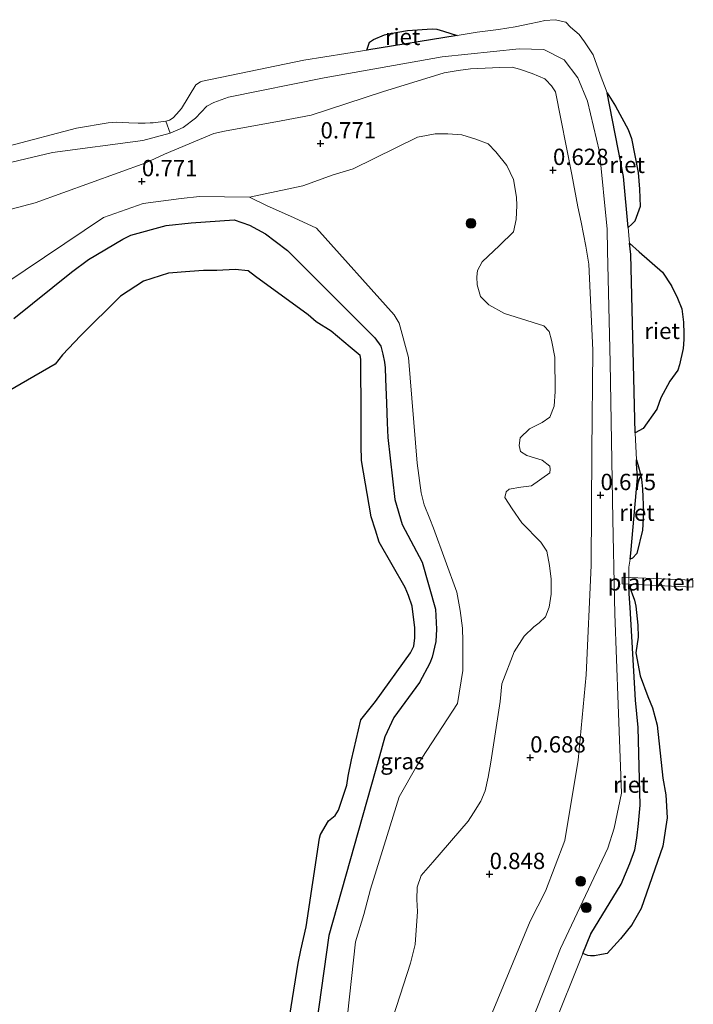
# Model space of a CAD drawing. Units: metres. Extents: x 179991 to 190009, y 512498 to 518750.
# Drawn here: x 185171 to 185274, y 513252 to 513403 of the extents above; entities that cross this region are included whole.
import ezdxf
from ezdxf.enums import TextEntityAlignment as Align

# ---------------------------------------------------------------- set-up
doc = ezdxf.new("R2010")
doc.units = ezdxf.units.M
doc.layers.get('0').update_dxf_attribs({"lineweight": 25})
for name, color, linetype, lineweight in [('B-ME-AL-OVERIG-GV-B7', 7, 'BV-GELEIDERAIL', 18), ('B-ME-GR-BOMENSTRUIKEN-GV-B6', 93, 'Continuous', 18), ('B-ME-GR-BOOM-S-B1', 93, 'Continuous', 18), ('B-ME-GW-KRUINLIJN-L-B1', 93, 'Continuous', 18), ('B-ME-IE-GRASLAND-GV-B6', 93, 'Continuous', 18), ('B-ME-OB-WATERLIJN-L-B1', 133, 'OB-WATERLIJN', 18), ('B-ME-OG-WATER-GV-B6', 153, 'Continuous', 18)]:
    doc.layers.add(name, color=color, linetype=linetype, lineweight=lineweight)
doc.layers.add('B-ME-GW-HOOGTEPUNT-S-B1', color=10, linetype='Continuous')
doc.layers.add('B-ME-IE-RIET-GV-B6', color=10, linetype='Continuous')
doc.styles.add('NLCS-ISO', font='NLCS-ISO.TTF')
doc.linetypes.add('BV-GELEIDERAIL', pattern='A,10,-3,[108,NLCS.SHX,S=1,R=0,X=0,Y=0],-3', length=16)
doc.linetypes.add('OB-WATERLIJN', pattern='A,10,[32,NLCS.SHX,S=2,R=0,X=0,Y=0],-12', length=22)

# ---------------------------------------------------------------- blocks, each defined once
blk = doc.blocks.new('hoogtepunt')
for p, q in [((-0.5, 0), (0.5, 0)), ((0, 0.5), (0, -0.5))]:
    blk.add_line(p, q)
blk = doc.blocks.new('boom')
h = blk.add_hatch(color=256)
edge = h.paths.add_edge_path()
edge.add_arc((0, 0), 0.75, 0, 360)
blk.add_circle((0, 0), 0.75)

msp = doc.modelspace()

# ---------------------------------------------------------------- linework, layer by layer
at = {"layer": 'B-ME-AL-OVERIG-GV-B7'}
msp.add_polyline3d([(185263.4148, 513316.3531, 0.0089), (185263.3922, 513317.3545, 0.0287), (185274.2244, 513316.8872, 0.2831), (185274.1966, 513315.8389, 0.2831), (185263.4148, 513316.3531, 0.0089)], dxfattribs=at)
at = {"layer": 'B-ME-GR-BOMENSTRUIKEN-GV-B6'}
for points in [[(185156.7944, 513370.2513, 0.8721), (185173.4934, 513374.6528, 0.7904), (185190.4566, 513380.786, 0.8939), (185193.3073, 513382.1349, 0.8306), (185200.8253, 513385.298, 0.9256), (185202.4722, 513385.641, 0.9227), (185211.1503, 513387.2298, 0.9256), (185215.7344, 513388.0966, 0.8968), (185226.6984, 513391.6683, 0.8392), (185236.1224, 513394.5818, 0.8075), (185238.2912, 513394.9246, 0.7615), (185240.1859, 513395.1577, 0.7442), (185244.6522, 513395.3711, 0.7281), (185246.5431, 513395.4221, 0.669), (185247.6612, 513395.1451, 0.5878), (185249.6063, 513394.4418, 0.5583), (185251.5713, 513393.6461, 0.4845), (185251.7033, 513393.4811, 0.4661), (185252.5694, 513392.5725, 0.4513), (185253.1865, 513391.6679, 0.4513), (185255.6916, 513379.0018, 0.6284), (185256.6133, 513374.031, 0.4168), (185257.1002, 513371.7065, 0.4045), (185257.8291, 513368.0264, 0.3963), (185258.274, 513365.2501, 0.3799), (185258.9275, 513352.1339, 0.6338), (185258.7477, 513336.596, 0.6747), (185258.6534, 513319.1519, 0.4782), (185257.8768, 513302.3802, 0.6174), (185256.6442, 513289.3649, 0.6174), (185254.6167, 513277.0258, 0.9435), (185251.6413, 513269.2888, 0.8801), (185249.3024, 513264.7105, 0.8632), (185243.4813, 513250.6562, 0.9308)], [(185060.6614, 513363.349, -0.35), (185089.9469, 513367.0854, -0.35), (185113.4734, 513371.1109, -0.35), (185132.9703, 513374.4127, -0.35), (185157.8094, 513380.3634, -0.35), (185158.8276, 513380.6073, -0.35), (185179.8356, 513386.1045, -0.35), (185184.6635, 513386.9131, -0.35), (185186.0141, 513386.9887, -0.35), (185187.8365, 513386.9114, -0.35), (185189.2582, 513386.884, -0.35), (185190.3077, 513386.8661, -0.35), (185191.1157, 513386.9034, -0.35), (185191.5541, 513386.897, -0.35), (185193.5185, 513387.1515, -0.35), (185194.1494, 513385.3385, 0.4392), (185189.9493, 513384.2273, 0.3981), (185176.1264, 513382.3929, 0.3947), (185158.6752, 513378.2224, 0.3981), (185136.541, 513373.0072, 0.5778), (185114.8815, 513368.4866, 0.4722), (185090.5689, 513364.8479, 0.5536), (185068.5953, 513361.8948, 0.3908), (185049.2144, 513360.6023, 0.7009)], [(185227.7411, 513248.3094, 0.2432), (185230.9869, 513258.2521, 0.1392), (185231.6845, 513261.1163, 0.1487), (185232.0514, 513266.1882, 0.1723), (185231.9496, 513268.0314, 0.177), (185232.0082, 513269.8782, 0.1487), (185232.6054, 513271.7019, 0.2243), (185234.4143, 513273.7475, 0.2007), (185239.8106, 513280.0181, 0.2101), (185240.6367, 513281.2756, 0.2432), (185241.7602, 513283.0462, 0.281), (185242.3865, 513284.625, 0.3046), (185242.8607, 513286.7219, 0.2999), (185243.2903, 513289.0184, 0.3093), (185244.7037, 513298.3283, 0.3235), (185244.9839, 513301.0227, 0.3471), (185246.8756, 513305.9032, 0.418), (185248.3856, 513308.3244, 0.3944), (185249.8777, 513309.7622, 0.3755), (185250.7066, 513310.3627, 0.3566), (185251.6286, 513311.2862, 0.4038), (185252.2161, 513312.7618, 0.3944), (185252.5121, 513314.7544, 0.4038), (185252.5002, 513317.061, 0.4086), (185252.2732, 513319.1636, 0.4511), (185251.8433, 513321.3203, 0.4936), (185250.9495, 513322.7043, 0.4605), (185248.0031, 513325.6999, 0.418), (185246.5708, 513327.834, 0.4605), (185245.4282, 513329.575, 0.4794), (185245.6097, 513330.4216, 0.4842), (185246.0814, 513330.8535, 0.4605), (185247.8603, 513331.1344, 0.418), (185249.5238, 513331.317, 0.3755), (185252.2945, 513333.3374, 0.3944), (185252.3425, 513333.8801, 0.3708), (185252.2915, 513334.3604, 0.3235), (185251.1554, 513335.2434, 0.3188), (185248.7712, 513336.004, 0.4086), (185247.8148, 513336.6043, 0.4653), (185247.6336, 513337.5229, 0.4747), (185247.7673, 513338.7095, 0.4653), (185249.2015, 513340.0457, 0.47), (185251.1299, 513341.0096, 0.4133), (185252.2943, 513341.8584, 0.3708), (185252.9981, 513343.5593, 0.3519), (185253.1483, 513345.7893, 0.3944), (185253.104, 513351.0293, 0.3802), (185252.584, 513353.6253, 0.3755), (185252.2334, 513354.9413, 0.3802), (185251.3803, 513355.8091, 0.3991), (185245.3707, 513357.7163, 0.4605), (185242.9898, 513359.0382, 0.4794), (185241.6768, 513360.3325, 0.5409), (185241.1954, 513362.107, 0.555), (185241.1473, 513363.3496, 0.5787), (185241.2463, 513364.2946, 0.5692), (185241.9386, 513365.6141, 0.5409), (185244.6101, 513368.1217, 0.522), (185246.7293, 513370.2157, 0.4794), (185247.1684, 513372.0911, 0.47), (185247.2393, 513374.2792, 0.4464), (185247.1909, 513375.5162, 0.4653), (185246.7659, 513378.2175, 0.4369), (185245.7346, 513380.3607, 0.4416), (185244.0626, 513382.4492, 0.4605), (185242.8507, 513383.7057, 0.47), (185240.9554, 513384.4163, 0.4747), (185238.827, 513385.0595, 0.4794), (185236.7168, 513385.2325, 0.4794), (185234.7515, 513385.2082, 0.555), (185233.4332, 513384.9578, 0.6684), (185232.0548, 513384.706, 0.7771), (185222.1856, 513379.8654, 0.8574), (185219.1095, 513378.9647, 0.8716), (185214.502, 513377.2679, 0.6543), (185206.2991, 513375.514, 0.4227), (185198.6414, 513375.6449, 0.5515), (185195.8339, 513375.3182, 0.5897), (185190.0029, 513374.5377, 0.6231), (185183.9601, 513372.4163, 0.4093), (185168.9993, 513362.3473, 0.3742)]]:
    msp.add_polyline3d(points, dxfattribs=at)
at = {"layer": 'B-ME-GW-KRUINLIJN-L-B1'}
for points in [[(185158.6752, 513378.2224, 0.3981), (185176.1264, 513382.3929, 0.3947), (185189.9493, 513384.2273, 0.3981), (185194.1494, 513385.3385, 0.4392), (185196.1627, 513386.197, 0.4392), (185198.0323, 513387.6331, 0.4802), (185199.7571, 513389.4388, 0.4084), (185200.8469, 513390.0441, 0.4392), (185203.1086, 513390.8357, 0.4255), (185217.7257, 513393.777, 0.3263), (185235.8427, 513397.0154, 0.3852), (185247.6369, 513398.2371, 0.4539), (185251.3719, 513398.1147, 0.3999), (185254.4884, 513396.5816, 0.4293), (185256.6277, 513393.7858, 0.4441), (185258.1035, 513390.2166, 0.4293), (185259.9298, 513382.4853, 0.5176), (185261.0932, 513370.6211, 0.5814), (185261.1674, 513367.3326, 0.5765), (185261.5751, 513350.2017, 0.5078), (185261.9413, 513326.1619, 0.3656), (185262.2153, 513314.0278, 0.449), (185262.2874, 513311.7596, 0.4392), (185262.7891, 513297.8398, 0.4735), (185263.3031, 513284.2992, 0.4146), (185262.1695, 513278.9365, 0.5274), (185261.2166, 513275.8588, 0.601), (185253.9326, 513260.5058, 0.5225), (185247.5663, 513244.3491, 0.5765)], [(185221.3031, 513250.2832, 0.1985), (185222.5481, 513261.51, 0.1938), (185223.8101, 513265.7102, 0.1938), (185224.8365, 513269.581, 0.189), (185229.2357, 513283.7141, 0.1604), (185231.9224, 513288.4932, 0.1795), (185238.1519, 513298.0304, 0.1842), (185238.9898, 513303.0715, 0.2224), (185239.0098, 513307.5676, 0.2176), (185238.9245, 513309.5502, 0.2462), (185238.5799, 513312.2561, 0.2939), (185238.0711, 513315.0594, 0.3321), (185234.4794, 513324.8348, 0.3846), (185233.9203, 513326.2802, 0.3989), (185233.0488, 513328.4111, 0.4037), (185232.6024, 513330.2439, 0.4275), (185232.0133, 513334.8072, 0.4084), (185230.6506, 513351.0042, 0.3035), (185229.2444, 513356.2437, 0.2987), (185228.4865, 513357.5227, 0.2892), (185216.5924, 513370.8024, 0.3893), (185213.1757, 513372.3453, 0.4037), (185208.9091, 513374.2729, 0.4084), (185206.2991, 513375.514, 0.4227), (185198.6414, 513375.6449, 0.5515), (185195.8339, 513375.3182, 0.5897), (185190.0029, 513374.5377, 0.6231), (185183.9601, 513372.4163, 0.4093), (185168.9993, 513362.3473, 0.3742)]]:
    msp.add_polyline3d(points, dxfattribs=at)
at = {"layer": 'B-ME-IE-GRASLAND-GV-B6'}
for points in [[(185247.5663, 513244.3491, 0.5765), (185253.9326, 513260.5058, 0.5225), (185261.2166, 513275.8588, 0.601), (185262.1695, 513278.9365, 0.5274), (185263.3031, 513284.2992, 0.4146), (185262.7891, 513297.8398, 0.4735), (185262.2874, 513311.7596, 0.4392), (185262.2153, 513314.0278, 0.449), (185261.9413, 513326.1619, 0.3656), (185261.5751, 513350.2017, 0.5078), (185261.1674, 513367.3326, 0.5765), (185261.0932, 513370.6211, 0.5814), (185259.9298, 513382.4853, 0.5176), (185258.1035, 513390.2166, 0.4293), (185256.6277, 513393.7858, 0.4441), (185254.4884, 513396.5816, 0.4293), (185251.3719, 513398.1147, 0.3999), (185247.6369, 513398.2371, 0.4539), (185235.8427, 513397.0154, 0.3852), (185217.7257, 513393.777, 0.3263), (185203.1086, 513390.8357, 0.4255), (185200.8469, 513390.0441, 0.4392), (185199.7571, 513389.4388, 0.4084), (185198.0323, 513387.6331, 0.4802), (185196.1627, 513386.197, 0.4392), (185194.1494, 513385.3385, 0.4392), (185193.5185, 513387.1515, -0.35), (185194.0682, 513387.3229, -0.35), (185194.6237, 513387.6538, -0.35), (185195.11, 513388.2489, -0.35), (185195.8793, 513389.1012, -0.35), (185198.0918, 513392.7524, -0.35), (185198.8229, 513393.1831, -0.35), (185199.1106, 513393.2761, -0.35), (185214.6363, 513396.4944, -0.35), (185224.2586, 513398.0508, -0.35), (185238.1456, 513400.2971, -0.35), (185241.1701, 513400.7863, -0.35), (185244.4291, 513401.2154, -0.35), (185246.9912, 513401.6164, -0.35), (185249.1869, 513402.0761, -0.35), (185250.6797, 513402.3985, -0.35), (185251.5541, 513402.5631, -0.35), (185253.1141, 513402.7014, -0.35), (185254.749, 513402.2998, -0.35), (185255.4997, 513401.5645, -0.35), (185256.7866, 513400.4291, -0.35), (185257.6472, 513399.3272, -0.35), (185258.969, 513397.3006, -0.35), (185260.0218, 513394.3359, -0.35), (185261.1093, 513391.4789, -0.35), (185263.5851, 513378.6737, -0.35), (185264.3149, 513370.9058, -0.35), (185264.541, 513368.4998, -0.35), (185264.7043, 513366.7612, -0.35), (185265.3669, 513339.4408, -0.35), (185265.5826, 513335.3106, -0.35), (185265.6121, 513334.7475, -0.35), (185265.7394, 513332.5631, -0.35), (185264.7307, 513321.012, -0.35), (185264.6039, 513320.1309, -0.35), (185264.4221, 513318.8682, -0.35), (185264.4005, 513316.1725, -0.35), (185264.4773, 513314.7954, -0.35), (185264.6136, 513312.7043, -0.35), (185265.4143, 513298.5427, -0.35), (185265.8318, 513294.3639, -0.35), (185266.1511, 513282.4342, -0.35), (185265.919, 513279.6486, -0.35), (185265.6339, 513277.3773, -0.35), (185265.3259, 513275.6185, -0.35), (185264.571, 513273.5152, -0.35), (185263.2649, 513270.3564, -0.35), (185258.6144, 513262.7424, -0.35), (185257.3949, 513259.7309, -0.35), (185252.611, 513247.9182, -0.35)], [(185194.1494, 513385.3385, 0.4392), (185196.1627, 513386.197, 0.4392), (185198.0323, 513387.6331, 0.4802), (185199.7571, 513389.4388, 0.4084), (185200.8469, 513390.0441, 0.4392), (185203.1086, 513390.8357, 0.4255), (185217.7257, 513393.777, 0.3263), (185235.8427, 513397.0154, 0.3852), (185247.6369, 513398.2371, 0.4539), (185251.3719, 513398.1147, 0.3999), (185254.4884, 513396.5816, 0.4293), (185256.6277, 513393.7858, 0.4441), (185258.1035, 513390.2166, 0.4293), (185259.9298, 513382.4853, 0.5176), (185261.0932, 513370.6211, 0.5814), (185261.1674, 513367.3326, 0.5765), (185261.5751, 513350.2017, 0.5078), (185261.9413, 513326.1619, 0.3656), (185262.2153, 513314.0278, 0.449), (185262.2874, 513311.7596, 0.4392), (185262.7891, 513297.8398, 0.4735), (185263.3031, 513284.2992, 0.4146), (185262.1695, 513278.9365, 0.5274), (185261.2166, 513275.8588, 0.601), (185253.9326, 513260.5058, 0.5225), (185247.5663, 513244.3491, 0.5765)], [(185243.4813, 513250.6562, 0.9308), (185249.3024, 513264.7105, 0.8632), (185251.6413, 513269.2888, 0.8801), (185254.6167, 513277.0258, 0.9435), (185256.6442, 513289.3649, 0.6174), (185257.8768, 513302.3802, 0.6174), (185258.6534, 513319.1519, 0.4782), (185258.7477, 513336.596, 0.6747), (185258.9275, 513352.1339, 0.6338), (185258.274, 513365.2501, 0.3799), (185257.8291, 513368.0264, 0.3963), (185257.1002, 513371.7065, 0.4045), (185256.6133, 513374.031, 0.4168), (185255.6916, 513379.0018, 0.6284), (185253.1865, 513391.6679, 0.4513), (185252.5694, 513392.5725, 0.4513), (185251.7033, 513393.4811, 0.4661), (185251.5713, 513393.6461, 0.4845), (185249.6063, 513394.4418, 0.5583), (185247.6612, 513395.1451, 0.5878), (185246.5431, 513395.4221, 0.669), (185244.6522, 513395.3711, 0.7281), (185240.1859, 513395.1577, 0.7442), (185238.2912, 513394.9246, 0.7615), (185236.1224, 513394.5818, 0.8075), (185226.6984, 513391.6683, 0.8392), (185215.7344, 513388.0966, 0.8968), (185211.1503, 513387.2298, 0.9256), (185202.4722, 513385.641, 0.9227), (185200.8253, 513385.298, 0.9256), (185193.3073, 513382.1349, 0.8306), (185190.4566, 513380.786, 0.8939), (185173.4934, 513374.6528, 0.7904), (185156.7944, 513370.2513, 0.8721)], [(185049.2144, 513360.6023, 0.7009), (185068.5953, 513361.8948, 0.3908), (185090.5689, 513364.8479, 0.5536), (185114.8815, 513368.4866, 0.4722), (185136.541, 513373.0072, 0.5778), (185158.6752, 513378.2224, 0.3981), (185176.1264, 513382.3929, 0.3947), (185189.9493, 513384.2273, 0.3981), (185194.1494, 513385.3385, 0.4392)], [(185206.2991, 513375.514, 0.4227), (185214.502, 513377.2679, 0.6543), (185219.1095, 513378.9647, 0.8716), (185222.1856, 513379.8654, 0.8574), (185232.0548, 513384.706, 0.7771), (185233.4332, 513384.9578, 0.6684), (185234.7515, 513385.2082, 0.555), (185236.7168, 513385.2325, 0.4794), (185238.827, 513385.0595, 0.4794), (185240.9554, 513384.4163, 0.4747), (185242.8507, 513383.7057, 0.47), (185244.0626, 513382.4492, 0.4605), (185245.7346, 513380.3607, 0.4416), (185246.7659, 513378.2175, 0.4369), (185247.1909, 513375.5162, 0.4653), (185247.2393, 513374.2792, 0.4464), (185247.1684, 513372.0911, 0.47), (185246.7293, 513370.2157, 0.4794), (185244.6101, 513368.1217, 0.522), (185241.9386, 513365.6141, 0.5409), (185241.2463, 513364.2946, 0.5692), (185241.1473, 513363.3496, 0.5787), (185241.1954, 513362.107, 0.555), (185241.6768, 513360.3325, 0.5409), (185242.9898, 513359.0382, 0.4794), (185245.3707, 513357.7163, 0.4605), (185251.3803, 513355.8091, 0.3991), (185252.2334, 513354.9413, 0.3802), (185252.584, 513353.6253, 0.3755), (185253.104, 513351.0293, 0.3802), (185253.1483, 513345.7893, 0.3944), (185252.9981, 513343.5593, 0.3519), (185252.2943, 513341.8584, 0.3708), (185251.1299, 513341.0096, 0.4133), (185249.2015, 513340.0457, 0.47), (185247.7673, 513338.7095, 0.4653), (185247.6336, 513337.5229, 0.4747), (185247.8148, 513336.6043, 0.4653), (185248.7712, 513336.004, 0.4086), (185251.1554, 513335.2434, 0.3188), (185252.2915, 513334.3604, 0.3235), (185252.3425, 513333.8801, 0.3708), (185252.2945, 513333.3374, 0.3944), (185249.5238, 513331.317, 0.3755), (185247.8603, 513331.1344, 0.418), (185246.0814, 513330.8535, 0.4605), (185245.6097, 513330.4216, 0.4842), (185245.4282, 513329.575, 0.4794), (185246.5708, 513327.834, 0.4605), (185248.0031, 513325.6999, 0.418), (185250.9495, 513322.7043, 0.4605), (185251.8433, 513321.3203, 0.4936), (185252.2732, 513319.1636, 0.4511), (185252.5002, 513317.061, 0.4086), (185252.5121, 513314.7544, 0.4038), (185252.2161, 513312.7618, 0.3944), (185251.6286, 513311.2862, 0.4038), (185250.7066, 513310.3627, 0.3566), (185249.8777, 513309.7622, 0.3755), (185248.3856, 513308.3244, 0.3944), (185246.8756, 513305.9032, 0.418), (185244.9839, 513301.0227, 0.3471), (185244.7037, 513298.3283, 0.3235), (185243.2903, 513289.0184, 0.3093), (185242.8607, 513286.7219, 0.2999), (185242.3865, 513284.625, 0.3046), (185241.7602, 513283.0462, 0.281), (185240.6367, 513281.2756, 0.2432), (185239.8106, 513280.0181, 0.2101), (185234.4143, 513273.7475, 0.2007), (185232.6054, 513271.7019, 0.2243), (185232.0082, 513269.8782, 0.1487), (185231.9496, 513268.0314, 0.177), (185232.0514, 513266.1882, 0.1723), (185231.6845, 513261.1163, 0.1487), (185230.9869, 513258.2521, 0.1392), (185227.7411, 513248.3094, 0.2432)], [(185168.9993, 513362.3473, 0.3742), (185183.9601, 513372.4163, 0.4093), (185190.0029, 513374.5377, 0.6231), (185195.8339, 513375.3182, 0.5897), (185198.6414, 513375.6449, 0.5515), (185206.2991, 513375.514, 0.4227)], [(185206.2991, 513375.514, 0.4227), (185208.9091, 513374.2729, 0.4084), (185213.1757, 513372.3453, 0.4037), (185216.5924, 513370.8024, 0.3893), (185228.4865, 513357.5227, 0.2892), (185229.2444, 513356.2437, 0.2987), (185230.6506, 513351.0042, 0.3035), (185232.0133, 513334.8072, 0.4084), (185232.6024, 513330.2439, 0.4275), (185233.0488, 513328.4111, 0.4037), (185233.9203, 513326.2802, 0.3989), (185234.4794, 513324.8348, 0.3846), (185238.0711, 513315.0594, 0.3321), (185238.5799, 513312.2561, 0.2939), (185238.9245, 513309.5502, 0.2462), (185239.0098, 513307.5676, 0.2176), (185238.9898, 513303.0715, 0.2224), (185238.1519, 513298.0304, 0.1842), (185231.9224, 513288.4932, 0.1795), (185229.2357, 513283.7141, 0.1604), (185224.8365, 513269.581, 0.189), (185223.8101, 513265.7102, 0.1938), (185222.5481, 513261.51, 0.1938), (185221.3031, 513250.2832, 0.1985)], [(185221.3031, 513250.2832, 0.1985), (185222.5481, 513261.51, 0.1938), (185223.8101, 513265.7102, 0.1938), (185224.8365, 513269.581, 0.189), (185229.2357, 513283.7141, 0.1604), (185231.9224, 513288.4932, 0.1795), (185238.1519, 513298.0304, 0.1842), (185238.9898, 513303.0715, 0.2224), (185239.0098, 513307.5676, 0.2176), (185238.9245, 513309.5502, 0.2462), (185238.5799, 513312.2561, 0.2939), (185238.0711, 513315.0594, 0.3321), (185234.4794, 513324.8348, 0.3846), (185233.9203, 513326.2802, 0.3989), (185233.0488, 513328.4111, 0.4037), (185232.6024, 513330.2439, 0.4275), (185232.0133, 513334.8072, 0.4084), (185230.6506, 513351.0042, 0.3035), (185229.2444, 513356.2437, 0.2987), (185228.4865, 513357.5227, 0.2892), (185216.5924, 513370.8024, 0.3893), (185213.1757, 513372.3453, 0.4037), (185208.9091, 513374.2729, 0.4084), (185206.2991, 513375.514, 0.4227)], [(185214.2718, 513232.6658, -0.35), (185218.4715, 513262.5115, -0.35), (185226.2083, 513289.9361, -0.35), (185227.0363, 513292.9118, -0.35), (185228.4288, 513295.8663, -0.35), (185232.3501, 513301.2178, -0.35), (185233.9427, 513304.2012, -0.35), (185234.275, 513305.104, -0.35), (185234.8448, 513307.5041, -0.35), (185234.9381, 513309.3781, -0.35), (185234.7876, 513312.4402, -0.35), (185232.7551, 513319.6495, -0.35), (185229.6951, 513325.413, -0.35), (185228.5598, 513329.2222, -0.35), (185227.5058, 513338.74, -0.35), (185227.4007, 513340.9893, -0.35), (185227.2791, 513343.9707, -0.35), (185227.1675, 513347.7119, -0.35), (185227.1025, 513349.3924, -0.35), (185226.9744, 513350.2576, -0.35), (185226.7291, 513351.5092, -0.35), (185226.4039, 513352.6955, -0.35), (185225.5063, 513354.0045, -0.35), (185212.1415, 513367.3854, -0.35), (185210.2486, 513368.7989, -0.35), (185208.7587, 513369.9047, -0.35), (185206.2866, 513371.2595, -0.35), (185203.9628, 513372.048, -0.35), (185197.3688, 513371.6007, -0.35), (185193.5253, 513371.2155, -0.35), (185188.133, 513369.7374, -0.35), (185186.8992, 513369.1127, -0.35), (185181.6527, 513365.983, -0.35), (185179.0444, 513364.0491, -0.35), (185170.2277, 513356.9396, -0.35)]]:
    msp.add_polyline3d(points, dxfattribs=at)
at = {"layer": 'B-ME-IE-RIET-GV-B6'}
for points in [[(185224.2586, 513398.0508, -0.35), (185224.6867, 513399.244, -0.35), (185225.2994, 513399.6647, -0.35), (185226.9756, 513400.3633, -0.35), (185227.8443, 513400.6105, -0.35), (185230.5156, 513401.0616, -0.35), (185234.2967, 513401.2843, -0.35), (185234.9895, 513401.23, -0.35), (185236.0378, 513400.9505, -0.35), (185238.1456, 513400.2971, -0.35), (185224.2586, 513398.0508, -0.35)], [(185261.1093, 513391.4789, -0.35), (185262.3657, 513389.4692, -0.35), (185264.3023, 513385.868, -0.35), (185264.8013, 513384.4907, -0.35), (185265.8349, 513379.294, -0.35), (185266.0725, 513376.7517, -0.35), (185266.163, 513374.0824, -0.35), (185265.3484, 513371.8699, -0.35), (185264.8615, 513371.3759, -0.35), (185264.3149, 513370.9058, -0.35), (185263.5851, 513378.6737, -0.35), (185261.1093, 513391.4789, -0.35)], [(185170.2277, 513356.9396, -0.35), (185179.0444, 513364.0491, -0.35), (185181.6527, 513365.983, -0.35), (185186.8992, 513369.1127, -0.35), (185188.133, 513369.7374, -0.35), (185193.5253, 513371.2155, -0.35), (185197.3688, 513371.6007, -0.35), (185203.9628, 513372.048, -0.35), (185206.2866, 513371.2595, -0.35), (185208.7587, 513369.9047, -0.35), (185210.2486, 513368.7989, -0.35), (185212.1415, 513367.3854, -0.35), (185225.5063, 513354.0045, -0.35), (185226.4039, 513352.6955, -0.35), (185226.7291, 513351.5092, -0.35), (185226.9744, 513350.2576, -0.35), (185227.1025, 513349.3924, -0.35), (185227.1675, 513347.7119, -0.35), (185227.2791, 513343.9707, -0.35), (185227.4007, 513340.9893, -0.35), (185227.5058, 513338.74, -0.35), (185228.5598, 513329.2222, -0.35), (185229.6951, 513325.413, -0.35), (185232.7551, 513319.6495, -0.35), (185234.7876, 513312.4402, -0.35), (185234.9381, 513309.3781, -0.35), (185234.8448, 513307.5041, -0.35), (185234.275, 513305.104, -0.35), (185233.9427, 513304.2012, -0.35), (185232.3501, 513301.2178, -0.35), (185228.4288, 513295.8663, -0.35), (185227.0363, 513292.9118, -0.35), (185226.2083, 513289.9361, -0.35), (185218.4715, 513262.5115, -0.35), (185214.2718, 513232.6658, -0.35)], [(185264.541, 513368.4998, -0.35), (185266.0074, 513367.1549, -0.35), (185269.5663, 513364.0355, -0.35), (185270.9591, 513361.9396, -0.35), (185271.8763, 513360.0889, -0.35), (185272.5329, 513358.4133, -0.35), (185272.775, 513356.3813, -0.35), (185272.8457, 513354.5869, -0.35), (185272.8497, 513353.7418, -0.35), (185272.7148, 513352.3653, -0.35), (185272.1887, 513349.8614, -0.35), (185271.9048, 513349.0702, -0.35), (185270.7207, 513347.3682, -0.35), (185269.3291, 513344.8314, -0.35), (185268.7212, 513343.0986, -0.35), (185266.6219, 513340.121, -0.35), (185265.3669, 513339.4408, -0.35), (185264.7043, 513366.7612, -0.35), (185264.541, 513368.4998, -0.35)], [(185211.5981, 513244.8753, -0.35), (185213.7518, 513258.272, -0.35), (185214.1786, 513260.2685, -0.35), (185214.9661, 513263.8244, -0.35), (185217.0436, 513277.4068, -0.35), (185217.2045, 513277.9817, -0.35), (185218.4245, 513280.0457, -0.35), (185219.4238, 513280.8879, -0.35), (185219.9238, 513281.7083, -0.35), (185221.2293, 513285.488, -0.35), (185221.4455, 513286.9085, -0.35), (185221.9362, 513289.3784, -0.35), (185223.3852, 513295.5108, -0.35), (185225.6067, 513298.3177, -0.35), (185230.9879, 513305.7725, -0.35), (185231.4917, 513306.7823, -0.35), (185231.6611, 513308.0775, -0.35), (185231.6512, 513309.6171, -0.35), (185231.2042, 513312.9149, -0.35), (185230.6453, 513314.5663, -0.35), (185230.171, 513315.7726, -0.35), (185226.1643, 513322.7355, -0.35), (185225.6263, 513324.5612, -0.35), (185224.9598, 513326.5826, -0.35), (185223.4777, 513335.2216, -0.35), (185223.4261, 513337.5053, -0.35), (185223.3955, 513339.9634, -0.35), (185223.4239, 513342.0045, -0.35), (185223.3508, 513350.7411, -0.35), (185223.2883, 513351.3109, -0.35), (185221.7206, 513352.5422, -0.35), (185218.8247, 513354.9988, -0.35), (185216.5316, 513356.462, -0.35), (185215.2911, 513357.502, -0.35), (185207.2554, 513363.371, -0.35), (185206.0933, 513364.2389, -0.35), (185204.1267, 513364.4428, -0.35), (185201.3214, 513364.3266, -0.35), (185199.2859, 513364.2806, -0.35), (185197.1559, 513364.1307, -0.35), (185193.9227, 513363.8888, -0.35), (185190.0675, 513362.6939, -0.35), (185186.545, 513360.3955, -0.35), (185180.427, 513354.3257, -0.35), (185177.6478, 513351.4137, -0.35), (185176.5677, 513349.9579, -0.35), (185167.0556, 513344.5176, -0.35)], [(185264.6039, 513320.1309, -0.35), (185264.7307, 513321.012, -0.35), (185265.7394, 513332.5631, -0.35), (185265.6121, 513334.7475, -0.35), (185265.5826, 513335.3106, -0.35), (185265.9821, 513333.8726, -0.35), (185266.3635, 513332.3569, -0.35), (185266.5032, 513330.8508, -0.35), (185266.6554, 513327.2351, -0.35), (185266.5347, 513324.561, -0.35), (185265.6652, 513320.9597, -0.35), (185264.9565, 513320.2645, -0.35), (185264.6039, 513320.1309, -0.35)], [(185264.4005, 513316.1725, -0.35), (185265.3096, 513313.8378, -0.35), (185265.5118, 513312.9066, -0.35), (185265.8041, 513309.9853, -0.35), (185265.845, 513308.1751, -0.35), (185265.4685, 513305.7955, -0.35), (185266.1522, 513302.2491, -0.35), (185267.3138, 513299.0644, -0.35), (185268.062, 513297.3457, -0.35), (185268.7401, 513294.7198, -0.35), (185269.6316, 513286.5791, -0.35), (185270.082, 513284.0084, -0.35), (185270.2814, 513280.5266, -0.35), (185269.6262, 513276.1855, -0.35), (185266.2817, 513266.6273, -0.35), (185264.874, 513264.1355, -0.35), (185263.1262, 513261.9981, -0.35), (185261.0808, 513259.7241, -0.35), (185260.224, 513259.569, -0.35), (185259.1409, 513259.4087, -0.35), (185258.5347, 513259.3793, -0.35), (185258.1408, 513259.4459, -0.35), (185257.3949, 513259.7309, -0.35), (185258.6144, 513262.7424, -0.35), (185263.2649, 513270.3564, -0.35), (185264.571, 513273.5152, -0.35), (185265.3259, 513275.6185, -0.35), (185265.6339, 513277.3773, -0.35), (185265.919, 513279.6486, -0.35), (185266.1511, 513282.4342, -0.35), (185265.8318, 513294.3639, -0.35), (185265.4143, 513298.5427, -0.35), (185264.6136, 513312.7043, -0.35), (185264.4773, 513314.7954, -0.35), (185264.4005, 513316.1725, -0.35)]]:
    msp.add_polyline3d(points, dxfattribs=at)
at = {"layer": 'B-ME-OB-WATERLIJN-L-B1'}
for points in [[(185252.611, 513247.9182, -0.35), (185257.3949, 513259.7309, -0.35), (185258.6144, 513262.7424, -0.35), (185263.2649, 513270.3564, -0.35), (185264.571, 513273.5152, -0.35), (185265.3259, 513275.6185, -0.35), (185265.6339, 513277.3773, -0.35), (185265.919, 513279.6486, -0.35), (185266.1511, 513282.4342, -0.35), (185265.8318, 513294.3639, -0.35), (185265.4143, 513298.5427, -0.35), (185264.6136, 513312.7043, -0.35), (185264.4773, 513314.7954, -0.35), (185264.4005, 513316.1725, -0.35), (185264.4221, 513318.8682, -0.35), (185264.6039, 513320.1309, -0.35), (185264.7307, 513321.012, -0.35), (185265.7394, 513332.5631, -0.35), (185265.6121, 513334.7475, -0.35), (185265.5826, 513335.3106, -0.35), (185265.3669, 513339.4408, -0.35), (185264.7043, 513366.7612, -0.35), (185264.541, 513368.4998, -0.35), (185264.3149, 513370.9058, -0.35), (185263.5851, 513378.6737, -0.35), (185261.1093, 513391.4789, -0.35), (185260.0218, 513394.3359, -0.35), (185258.969, 513397.3006, -0.35), (185257.6472, 513399.3272, -0.35), (185256.7866, 513400.4291, -0.35), (185255.4997, 513401.5645, -0.35), (185254.749, 513402.2998, -0.35), (185253.1141, 513402.7014, -0.35), (185251.5541, 513402.5631, -0.35), (185250.6797, 513402.3985, -0.35), (185249.1869, 513402.0761, -0.35), (185246.9912, 513401.6164, -0.35), (185244.4291, 513401.2154, -0.35), (185241.1701, 513400.7863, -0.35), (185238.1456, 513400.2971, -0.35), (185224.2586, 513398.0508, -0.35), (185214.6363, 513396.4944, -0.35), (185199.1106, 513393.2761, -0.35), (185198.8229, 513393.1831, -0.35), (185198.0918, 513392.7524, -0.35), (185195.8793, 513389.1012, -0.35), (185195.11, 513388.2489, -0.35), (185194.6237, 513387.6538, -0.35), (185194.0682, 513387.3229, -0.35), (185193.5185, 513387.1515, -0.35), (185191.5541, 513386.897, -0.35), (185191.1157, 513386.9034, -0.35), (185190.3077, 513386.8661, -0.35), (185189.2582, 513386.884, -0.35), (185187.8365, 513386.9114, -0.35), (185186.0141, 513386.9887, -0.35), (185184.6635, 513386.9131, -0.35), (185179.8356, 513386.1045, -0.35), (185158.8276, 513380.6073, -0.35)], [(185170.2277, 513356.9396, -0.35), (185179.0444, 513364.0491, -0.35), (185181.6527, 513365.983, -0.35), (185186.8992, 513369.1127, -0.35), (185188.133, 513369.7374, -0.35), (185193.5253, 513371.2155, -0.35), (185197.3688, 513371.6007, -0.35), (185203.9628, 513372.048, -0.35), (185206.2866, 513371.2595, -0.35), (185208.7587, 513369.9047, -0.35), (185210.2486, 513368.7989, -0.35), (185212.1415, 513367.3854, -0.35), (185225.5063, 513354.0045, -0.35), (185226.4039, 513352.6955, -0.35), (185226.7291, 513351.5092, -0.35), (185226.9744, 513350.2576, -0.35), (185227.1025, 513349.3924, -0.35), (185227.1675, 513347.7119, -0.35), (185227.2791, 513343.9707, -0.35), (185227.4007, 513340.9893, -0.35), (185227.5058, 513338.74, -0.35), (185228.5598, 513329.2222, -0.35), (185229.6951, 513325.413, -0.35), (185232.7551, 513319.6495, -0.35), (185234.7876, 513312.4402, -0.35), (185234.9381, 513309.3781, -0.35), (185234.8448, 513307.5041, -0.35), (185234.275, 513305.104, -0.35), (185233.9427, 513304.2012, -0.35), (185232.3501, 513301.2178, -0.35), (185228.4288, 513295.8663, -0.35), (185227.0363, 513292.9118, -0.35), (185226.2083, 513289.9361, -0.35), (185218.4715, 513262.5115, -0.35), (185214.2718, 513232.6658, -0.35)]]:
    msp.add_polyline3d(points, dxfattribs=at)
at = {"layer": 'B-ME-OG-WATER-GV-B6'}
for points in [[(185252.611, 513247.9182, -0.35), (185257.3949, 513259.7309, -0.35), (185258.1408, 513259.4459, -0.35), (185258.5347, 513259.3793, -0.35), (185259.1409, 513259.4087, -0.35), (185260.224, 513259.569, -0.35), (185261.0808, 513259.7241, -0.35), (185263.1262, 513261.9981, -0.35), (185264.874, 513264.1355, -0.35), (185266.2817, 513266.6273, -0.35), (185269.6262, 513276.1855, -0.35), (185270.2814, 513280.5266, -0.35), (185270.082, 513284.0084, -0.35), (185269.6316, 513286.5791, -0.35), (185268.7401, 513294.7198, -0.35), (185268.062, 513297.3457, -0.35), (185267.3138, 513299.0644, -0.35), (185266.1522, 513302.2491, -0.35), (185265.4685, 513305.7955, -0.35), (185265.845, 513308.1751, -0.35), (185265.8041, 513309.9853, -0.35), (185265.5118, 513312.9066, -0.35), (185265.3096, 513313.8378, -0.35), (185264.4005, 513316.1725, -0.35), (185264.4221, 513318.8682, -0.35), (185264.6039, 513320.1309, -0.35), (185264.9565, 513320.2645, -0.35), (185265.6652, 513320.9597, -0.35), (185266.5347, 513324.561, -0.35), (185266.6554, 513327.2351, -0.35), (185266.5032, 513330.8508, -0.35), (185266.3635, 513332.3569, -0.35), (185265.9821, 513333.8726, -0.35), (185265.5826, 513335.3106, -0.35), (185265.3669, 513339.4408, -0.35), (185266.6219, 513340.121, -0.35), (185268.7212, 513343.0986, -0.35), (185269.3291, 513344.8314, -0.35), (185270.7207, 513347.3682, -0.35), (185271.9048, 513349.0702, -0.35), (185272.1887, 513349.8614, -0.35), (185272.7148, 513352.3653, -0.35), (185272.8497, 513353.7418, -0.35), (185272.8457, 513354.5869, -0.35), (185272.775, 513356.3813, -0.35), (185272.5329, 513358.4133, -0.35), (185271.8763, 513360.0889, -0.35), (185270.9591, 513361.9396, -0.35), (185269.5663, 513364.0355, -0.35), (185266.0074, 513367.1549, -0.35), (185264.541, 513368.4998, -0.35), (185264.3149, 513370.9058, -0.35), (185264.8615, 513371.3759, -0.35), (185265.3484, 513371.8699, -0.35), (185266.163, 513374.0824, -0.35), (185266.0725, 513376.7517, -0.35), (185265.8349, 513379.294, -0.35), (185264.8013, 513384.4907, -0.35), (185264.3023, 513385.868, -0.35), (185262.3657, 513389.4692, -0.35), (185261.1093, 513391.4789, -0.35), (185260.0218, 513394.3359, -0.35), (185258.969, 513397.3006, -0.35), (185257.6472, 513399.3272, -0.35), (185256.7866, 513400.4291, -0.35), (185255.4997, 513401.5645, -0.35), (185254.749, 513402.2998, -0.35), (185253.1141, 513402.7014, -0.35), (185251.5541, 513402.5631, -0.35), (185250.6797, 513402.3985, -0.35), (185249.1869, 513402.0761, -0.35), (185246.9912, 513401.6164, -0.35), (185244.4291, 513401.2154, -0.35), (185241.1701, 513400.7863, -0.35), (185238.1456, 513400.2971, -0.35), (185236.0378, 513400.9505, -0.35), (185234.9895, 513401.23, -0.35), (185234.2967, 513401.2843, -0.35), (185230.5156, 513401.0616, -0.35), (185227.8443, 513400.6105, -0.35), (185226.9756, 513400.3633, -0.35), (185225.2994, 513399.6647, -0.35), (185224.6867, 513399.244, -0.35), (185224.2586, 513398.0508, -0.35), (185214.6363, 513396.4944, -0.35), (185199.1106, 513393.2761, -0.35), (185198.8229, 513393.1831, -0.35), (185198.0918, 513392.7524, -0.35), (185195.8793, 513389.1012, -0.35), (185195.11, 513388.2489, -0.35), (185194.6237, 513387.6538, -0.35), (185194.0682, 513387.3229, -0.35), (185193.5185, 513387.1515, -0.35), (185191.5541, 513386.897, -0.35), (185191.1157, 513386.9034, -0.35), (185190.3077, 513386.8661, -0.35), (185189.2582, 513386.884, -0.35), (185187.8365, 513386.9114, -0.35), (185186.0141, 513386.9887, -0.35), (185184.6635, 513386.9131, -0.35), (185179.8356, 513386.1045, -0.35), (185158.8276, 513380.6073, -0.35)], [(185167.0556, 513344.5176, -0.35), (185176.5677, 513349.9579, -0.35), (185177.6478, 513351.4137, -0.35), (185180.427, 513354.3257, -0.35), (185186.545, 513360.3955, -0.35), (185190.0675, 513362.6939, -0.35), (185193.9227, 513363.8888, -0.35), (185197.1559, 513364.1307, -0.35), (185199.2859, 513364.2806, -0.35), (185201.3214, 513364.3266, -0.35), (185204.1267, 513364.4428, -0.35), (185206.0933, 513364.2389, -0.35), (185207.2554, 513363.371, -0.35), (185215.2911, 513357.502, -0.35), (185216.5316, 513356.462, -0.35), (185218.8247, 513354.9988, -0.35), (185221.7206, 513352.5422, -0.35), (185223.2883, 513351.3109, -0.35), (185223.3508, 513350.7411, -0.35), (185223.4239, 513342.0045, -0.35), (185223.3955, 513339.9634, -0.35), (185223.4261, 513337.5053, -0.35), (185223.4777, 513335.2216, -0.35), (185224.9598, 513326.5826, -0.35), (185225.6263, 513324.5612, -0.35), (185226.1643, 513322.7355, -0.35), (185230.171, 513315.7726, -0.35), (185230.6453, 513314.5663, -0.35), (185231.2042, 513312.9149, -0.35), (185231.6512, 513309.6171, -0.35), (185231.6611, 513308.0775, -0.35), (185231.4917, 513306.7823, -0.35), (185230.9879, 513305.7725, -0.35), (185225.6067, 513298.3177, -0.35), (185223.3852, 513295.5108, -0.35), (185221.9362, 513289.3784, -0.35), (185221.4455, 513286.9085, -0.35), (185221.2293, 513285.488, -0.35), (185219.9238, 513281.7083, -0.35), (185219.4238, 513280.8879, -0.35), (185218.4245, 513280.0457, -0.35), (185217.2045, 513277.9817, -0.35), (185217.0436, 513277.4068, -0.35), (185214.9661, 513263.8244, -0.35), (185214.1786, 513260.2685, -0.35), (185213.7518, 513258.272, -0.35), (185211.5981, 513244.8753, -0.35)]]:
    msp.add_polyline3d(points, dxfattribs=at)

# ---------------------------------------------------------------- block references
at = {"layer": 'B-ME-GR-BOOM-S-B1', "rotation": 90}
for p in [(185240.2338, 513371.5168, -0.0196), (185257.0524, 513270.8069, 0.8321), (185257.8883, 513266.7787, 0.5897)]:
    msp.add_blockref('boom', p, dxfattribs=at)
at = {"layer": 'B-ME-GW-HOOGTEPUNT-S-B1', "rotation": 90}
for p in [(185217.1896, 513383.7395, 0.771), (185217.1896, 513383.7395, 0.771), (185252.795, 513379.6708, 0.6284), (185252.795, 513379.6708, 0.6284), (185189.8294, 513377.9529, 0.771), (185189.8294, 513377.9529, 0.771), (185260.079, 513329.902, 0.6747), (185260.079, 513329.902, 0.6747), (185249.3084, 513289.7254, 0.688), (185249.3084, 513289.7254, 0.688), (185243.0884, 513271.8884, 0.848), (185243.0884, 513271.8884, 0.848)]:
    msp.add_blockref('hoogtepunt', p, dxfattribs=at)

# ---------------------------------------------------------------- texts
at = {"layer": 'B-ME-AL-OVERIG-GV-B7', "ltscale": 0.2, "style": 'NLCS-ISO'}
msp.add_text('plankier', height=2.5, dxfattribs=at).set_placement((185267.7286, 513316.5574), align=Align.MIDDLE_CENTER)
at = {"layer": 'B-ME-GW-HOOGTEPUNT-S-B1', "ltscale": 0.2, "style": 'NLCS-ISO'}
for s, p in [('0.771', (185217.1896, 513383.7395, 0.771)), ('0.771', (185217.1896, 513383.7395, 0.771)), ('0.628', (185252.795, 513379.6708, 0.6284)), ('0.628', (185252.795, 513379.6708, 0.6284)), ('0.771', (185189.8294, 513377.9529, 0.771)), ('0.771', (185189.8294, 513377.9529, 0.771)), ('0.675', (185260.079, 513329.902, 0.6747)), ('0.675', (185260.079, 513329.902, 0.6747)), ('0.688', (185249.3084, 513289.7254, 0.688)), ('0.688', (185249.3084, 513289.7254, 0.688)), ('0.848', (185243.0884, 513271.8884, 0.848)), ('0.848', (185243.0884, 513271.8884, 0.848))]:
    msp.add_text(s, height=2.5, dxfattribs=at).set_placement(p, align=Align.BOTTOM_LEFT)
at = {"layer": 'B-ME-IE-GRASLAND-GV-B6', "ltscale": 0.2, "style": 'NLCS-ISO'}
msp.add_text('gras', height=2.5, dxfattribs=at).set_placement((185229.7237, 513289.1796), align=Align.MIDDLE_CENTER)
at = {"layer": 'B-ME-IE-RIET-GV-B6', "ltscale": 0.2, "style": 'NLCS-ISO'}
for p in [(185229.7553, 513400.0734), (185264.1557, 513380.4783), (185269.514, 513355.0663), (185265.6564, 513327.2304), (185264.7213, 513285.5955)]:
    msp.add_text('riet', height=2.5, dxfattribs=at).set_placement(p, align=Align.MIDDLE_CENTER)

doc.saveas('drawing.dxf')
